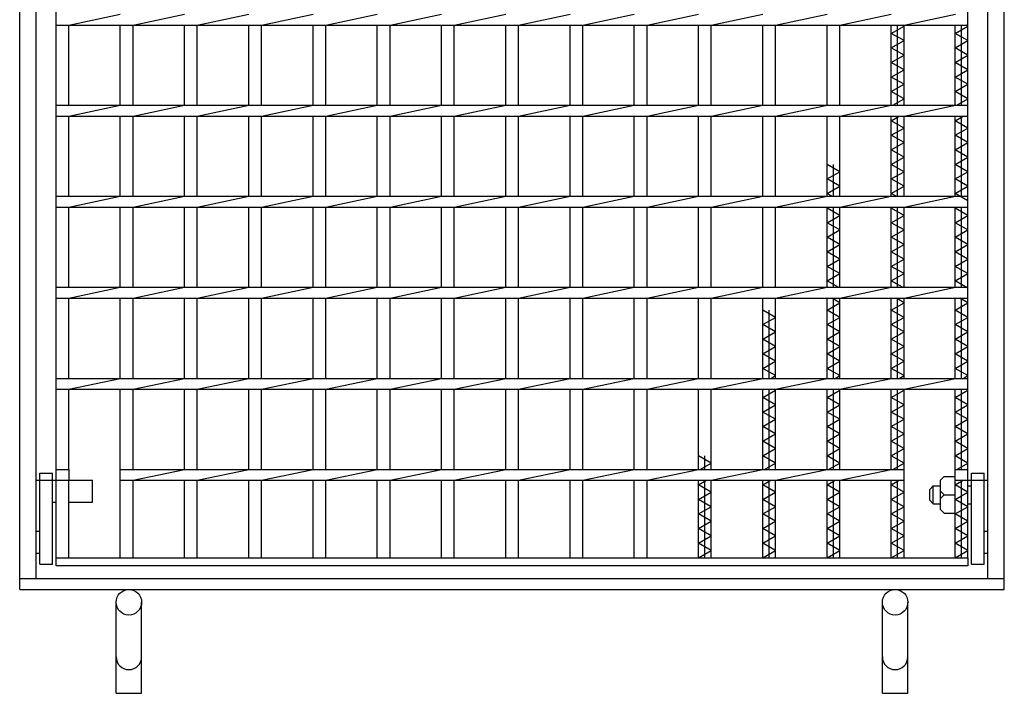
# Model space of a CAD drawing. Units: millimetres. Extents: x -182 to 169, y -128 to 107.
# Drawn here: x -119 to -51, y -38 to 9 of the extents above; entities that cross this region are included whole.
import ezdxf

# ---------------------------------------------------------------- set-up
doc = ezdxf.new("R2010")
doc.units = ezdxf.units.MM
doc.header["$LTSCALE"] = 0.25
doc.layers.add('16', color=7, linetype='Continuous')
doc.layers.add('19', color=7, linetype='Continuous')

msp = doc.modelspace()

# ---------------------------------------------------------------- linework, layer by layer
at = {"layer": '16', "color": 3, "linetype": 'Continuous', "lineweight": 25}
for p, q in [((-116.375, -28.375), (-116.375, 58)), ((-53.75, -28.375), (-53.75, 58)), ((-116.375, 8.188), (-116.375, 8.938)), ((-115.5, 8.188), (-111.963, 8.938)), ((-111.088, 8.188), (-107.55, 8.938)), ((-106.675, 8.188), (-103.137, 8.938)), ((-102.262, 8.188), (-98.725, 8.938)), ((-97.85, 8.188), (-94.312, 8.938)), ((-93.438, 8.188), (-89.9, 8.938)), ((-89.025, 8.188), (-85.488, 8.938)), ((-84.613, 8.188), (-81.075, 8.938)), ((-80.2, 8.188), (-76.662, 8.938)), ((-75.787, 8.188), (-72.25, 8.938)), ((-71.375, 8.188), (-67.838, 8.938)), ((-66.963, 8.188), (-63.425, 8.938)), ((-62.55, 8.188), (-59.012, 8.938)), ((-58.138, 8.188), (-54.6, 8.938)), ((-53.75, 8.188), (-53.75, 8.938)), ((-116.375, 8.188), (-53.75, 8.188)), ((-115.5, 2.688), (-115.5, 8.188)), ((-111.963, 2.688), (-111.963, 8.188)), ((-111.088, 2.688), (-111.088, 8.188)), ((-107.55, 2.688), (-107.55, 8.188)), ((-106.675, 2.688), (-106.675, 8.188)), ((-103.137, 2.688), (-103.137, 8.188)), ((-102.262, 2.688), (-102.262, 8.188)), ((-98.725, 2.688), (-98.725, 8.188)), ((-97.85, 2.688), (-97.85, 8.188)), ((-94.312, 2.688), (-94.312, 8.188)), ((-93.438, 2.688), (-93.438, 8.188)), ((-89.9, 2.688), (-89.9, 8.188)), ((-89.025, 2.688), (-89.025, 8.188)), ((-85.488, 2.688), (-85.488, 8.188)), ((-84.613, 2.688), (-84.613, 8.188)), ((-81.075, 2.688), (-81.075, 8.188)), ((-80.2, 2.688), (-80.2, 8.188)), ((-76.662, 2.688), (-76.662, 8.188)), ((-75.787, 2.688), (-75.787, 8.188)), ((-72.25, 2.688), (-72.25, 8.188)), ((-71.375, 2.688), (-71.375, 8.188)), ((-67.838, 2.688), (-67.838, 8.188)), ((-66.963, 2.688), (-66.963, 8.188)), ((-63.425, 2.688), (-63.425, 8.188)), ((-62.55, 2.688), (-62.55, 8.188)), ((-59.012, 2.688), (-59.012, 8.188)), ((-59.012, 7.625), (-58.138, 8.125)), ((-58.575, 2.688), (-58.575, 8.188)), ((-58.138, 8.125), (-58.247, 8.188)), ((-58.138, 2.688), (-58.138, 8.188)), ((-54.625, 2.688), (-54.625, 8.188)), ((-54.625, 7.625), (-53.75, 8.125)), ((-54.188, 2.688), (-54.188, 8.188)), ((-53.75, 8.125), (-53.859, 8.188)), ((-58.138, 7.125), (-59.012, 7.625)), ((-53.75, 7.125), (-54.625, 7.625)), ((-59.012, 6.625), (-58.138, 7.125)), ((-54.625, 6.625), (-53.75, 7.125)), ((-58.138, 6.125), (-59.012, 6.625)), ((-59.012, 5.625), (-58.138, 6.125)), ((-53.75, 6.125), (-54.625, 6.625)), ((-54.625, 5.625), (-53.75, 6.125)), ((-58.138, 5.125), (-59.012, 5.625)), ((-53.75, 5.125), (-54.625, 5.625)), ((-59.012, 4.625), (-58.138, 5.125)), ((-54.625, 4.625), (-53.75, 5.125)), ((-58.138, 4.125), (-59.012, 4.625)), ((-59.012, 3.625), (-58.138, 4.125)), ((-53.75, 4.125), (-54.625, 4.625)), ((-54.625, 3.625), (-53.75, 4.125)), ((-58.138, 3.125), (-59.012, 3.625)), ((-53.75, 3.125), (-54.625, 3.625)), ((-58.903, 2.688), (-58.138, 3.125)), ((-54.516, 2.688), (-53.75, 3.125)), ((-116.375, 2.688), (-53.75, 2.688)), ((-116.375, 1.938), (-116.375, 2.688)), ((-115.5, 1.938), (-111.963, 2.688)), ((-111.088, 1.938), (-107.55, 2.688)), ((-106.675, 1.938), (-103.137, 2.688)), ((-102.262, 1.938), (-98.725, 2.688)), ((-97.85, 1.938), (-94.312, 2.688)), ((-93.438, 1.938), (-89.9, 2.688)), ((-89.025, 1.938), (-85.488, 2.688)), ((-84.613, 1.938), (-81.075, 2.688)), ((-80.2, 1.938), (-76.662, 2.688)), ((-75.787, 1.938), (-72.25, 2.688)), ((-71.375, 1.938), (-67.838, 2.688)), ((-66.963, 1.938), (-63.425, 2.688)), ((-62.55, 1.938), (-59.012, 2.688)), ((-58.138, 1.938), (-54.6, 2.688)), ((-53.75, 1.938), (-53.75, 2.688)), ((-116.375, 1.938), (-53.75, 1.938)), ((-115.5, -3.562), (-115.5, 1.938)), ((-111.963, -3.562), (-111.963, 1.938)), ((-111.088, -3.562), (-111.088, 1.938)), ((-107.55, -3.562), (-107.55, 1.938)), ((-106.675, -3.562), (-106.675, 1.938)), ((-103.137, -3.562), (-103.137, 1.938)), ((-102.262, -3.562), (-102.262, 1.938)), ((-98.725, -3.562), (-98.725, 1.938)), ((-97.85, -3.562), (-97.85, 1.938)), ((-94.312, -3.562), (-94.312, 1.938)), ((-93.438, -3.562), (-93.438, 1.938)), ((-89.9, -3.562), (-89.9, 1.938)), ((-89.025, -3.562), (-89.025, 1.938)), ((-85.488, -3.562), (-85.488, 1.938)), ((-84.613, -3.562), (-84.613, 1.938)), ((-81.075, -3.562), (-81.075, 1.938)), ((-80.2, -3.562), (-80.2, 1.938)), ((-76.662, -3.562), (-76.662, 1.938)), ((-75.787, -3.562), (-75.787, 1.938)), ((-72.25, -3.562), (-72.25, 1.938)), ((-71.375, -3.562), (-71.375, 1.938)), ((-67.838, -3.562), (-67.838, 1.938)), ((-66.963, -3.562), (-66.963, 1.938)), ((-63.425, -3.562), (-63.425, 1.938)), ((-62.55, -3.562), (-62.55, 1.938)), ((-59.012, -3.562), (-59.012, 1.938)), ((-59.012, 1.625), (-58.466, 1.938)), ((-58.138, 1.125), (-59.012, 1.625)), ((-58.575, -3.562), (-58.575, 1.938)), ((-58.138, -3.562), (-58.138, 1.938)), ((-54.625, -3.562), (-54.625, 1.938)), ((-54.625, 1.625), (-54.078, 1.938)), ((-53.75, 1.125), (-54.625, 1.625)), ((-54.188, -3.562), (-54.188, 1.938)), ((-59.012, 0.625), (-58.138, 1.125)), ((-54.625, 0.625), (-53.75, 1.125)), ((-58.138, 0.125), (-59.012, 0.625)), ((-59.012, -0.375), (-58.138, 0.125)), ((-53.75, 0.125), (-54.625, 0.625)), ((-54.625, -0.375), (-53.75, 0.125)), ((-58.138, -0.875), (-59.012, -0.375)), ((-53.75, -0.875), (-54.625, -0.375)), ((-59.012, -1.375), (-58.138, -0.875)), ((-54.625, -1.375), (-53.75, -0.875)), ((-62.55, -1.875), (-63.425, -1.375)), ((-63.425, -2.375), (-62.55, -1.875)), ((-62.988, -3.562), (-62.988, -1.375)), ((-58.138, -1.875), (-59.012, -1.375)), ((-59.012, -2.375), (-58.138, -1.875)), ((-53.75, -1.875), (-54.625, -1.375)), ((-54.625, -2.375), (-53.75, -1.875)), ((-62.55, -2.875), (-63.425, -2.375)), ((-58.138, -2.875), (-59.012, -2.375)), ((-53.75, -2.875), (-54.625, -2.375)), ((-63.425, -3.375), (-62.55, -2.875)), ((-63.097, -3.562), (-63.425, -3.375)), ((-59.012, -3.375), (-58.138, -2.875)), ((-58.684, -3.562), (-59.012, -3.375)), ((-54.625, -3.375), (-53.75, -2.875)), ((-53.75, -3.875), (-54.625, -3.375)), ((-116.375, -3.562), (-53.75, -3.562)), ((-116.375, -4.312), (-116.375, -3.562)), ((-115.5, -4.312), (-111.963, -3.562)), ((-111.088, -4.312), (-107.55, -3.562)), ((-106.675, -4.312), (-103.137, -3.562)), ((-102.262, -4.312), (-98.725, -3.562)), ((-97.85, -4.312), (-94.312, -3.562)), ((-93.438, -4.312), (-89.9, -3.562)), ((-89.025, -4.312), (-85.488, -3.562)), ((-84.613, -4.312), (-81.075, -3.562)), ((-80.2, -4.312), (-76.662, -3.562)), ((-75.787, -4.312), (-72.25, -3.562)), ((-71.375, -4.312), (-67.838, -3.562)), ((-66.963, -4.312), (-63.425, -3.562)), ((-62.55, -4.312), (-59.012, -3.562)), ((-58.138, -4.312), (-54.6, -3.562)), ((-53.75, -4.312), (-53.75, -3.562)), ((-116.375, -4.312), (-53.75, -4.312)), ((-115.5, -9.812), (-115.5, -4.312)), ((-111.963, -9.812), (-111.963, -4.312)), ((-111.088, -9.812), (-111.088, -4.312)), ((-107.55, -9.812), (-107.55, -4.312)), ((-106.675, -9.812), (-106.675, -4.312)), ((-103.137, -9.812), (-103.137, -4.312)), ((-102.262, -9.812), (-102.262, -4.312)), ((-98.725, -9.812), (-98.725, -4.312)), ((-97.85, -9.812), (-97.85, -4.312)), ((-94.312, -9.812), (-94.312, -4.312)), ((-93.438, -9.812), (-93.438, -4.312)), ((-89.9, -9.812), (-89.9, -4.312)), ((-89.025, -9.812), (-89.025, -4.312)), ((-85.488, -9.812), (-85.488, -4.312)), ((-84.613, -9.812), (-84.613, -4.312)), ((-81.075, -9.812), (-81.075, -4.312)), ((-80.2, -9.812), (-80.2, -4.312)), ((-76.662, -9.812), (-76.662, -4.312)), ((-75.787, -9.812), (-75.787, -4.312)), ((-72.25, -9.812), (-72.25, -4.312)), ((-71.375, -9.812), (-71.375, -4.312)), ((-67.838, -9.812), (-67.838, -4.312)), ((-66.963, -9.812), (-66.963, -4.312)), ((-63.425, -9.812), (-63.425, -4.312)), ((-63.425, -4.375), (-63.316, -4.312)), ((-62.55, -4.875), (-63.425, -4.375)), ((-62.988, -9.812), (-62.988, -4.312)), ((-62.55, -9.812), (-62.55, -4.312)), ((-59.012, -9.812), (-59.012, -4.312)), ((-59.012, -4.375), (-58.903, -4.312)), ((-58.138, -4.875), (-59.012, -4.375)), ((-58.575, -9.812), (-58.575, -4.312)), ((-58.138, -9.812), (-58.138, -4.312)), ((-54.625, -9.812), (-54.625, -4.312)), ((-54.625, -4.375), (-54.516, -4.312)), ((-53.75, -4.875), (-54.625, -4.375)), ((-54.188, -9.812), (-54.188, -4.312)), ((-63.425, -5.375), (-62.55, -4.875)), ((-62.55, -5.875), (-63.425, -5.375)), ((-59.012, -5.375), (-58.138, -4.875)), ((-58.138, -5.875), (-59.012, -5.375)), ((-54.625, -5.375), (-53.75, -4.875)), ((-53.75, -5.875), (-54.625, -5.375)), ((-63.425, -6.375), (-62.55, -5.875)), ((-59.012, -6.375), (-58.138, -5.875)), ((-54.625, -6.375), (-53.75, -5.875)), ((-62.55, -6.875), (-63.425, -6.375)), ((-58.138, -6.875), (-59.012, -6.375)), ((-53.75, -6.875), (-54.625, -6.375)), ((-63.425, -7.375), (-62.55, -6.875)), ((-62.55, -7.875), (-63.425, -7.375)), ((-59.012, -7.375), (-58.138, -6.875)), ((-58.138, -7.875), (-59.012, -7.375)), ((-54.625, -7.375), (-53.75, -6.875)), ((-53.75, -7.875), (-54.625, -7.375)), ((-63.425, -8.375), (-62.55, -7.875)), ((-59.012, -8.375), (-58.138, -7.875)), ((-54.625, -8.375), (-53.75, -7.875)), ((-62.55, -8.875), (-63.425, -8.375)), ((-58.138, -8.875), (-59.012, -8.375)), ((-53.75, -8.875), (-54.625, -8.375)), ((-63.425, -9.375), (-62.55, -8.875)), ((-62.659, -9.812), (-63.425, -9.375)), ((-59.012, -9.375), (-58.138, -8.875)), ((-58.247, -9.812), (-59.012, -9.375)), ((-54.625, -9.375), (-53.75, -8.875)), ((-53.75, -9.875), (-54.625, -9.375)), ((-116.375, -9.812), (-53.75, -9.812)), ((-116.375, -10.562), (-116.375, -9.812)), ((-115.5, -10.562), (-111.963, -9.812)), ((-111.088, -10.562), (-107.55, -9.812)), ((-106.675, -10.562), (-103.137, -9.812)), ((-102.262, -10.562), (-98.725, -9.812)), ((-97.85, -10.562), (-94.312, -9.812)), ((-93.438, -10.562), (-89.9, -9.812)), ((-89.025, -10.562), (-85.488, -9.812)), ((-84.613, -10.562), (-81.075, -9.812)), ((-80.2, -10.562), (-76.662, -9.812)), ((-75.787, -10.562), (-72.25, -9.812)), ((-71.375, -10.562), (-67.838, -9.812)), ((-66.963, -10.562), (-63.425, -9.812)), ((-62.55, -10.562), (-59.012, -9.812)), ((-58.138, -10.562), (-54.6, -9.812)), ((-53.75, -10.562), (-53.75, -9.812)), ((-116.375, -10.562), (-53.75, -10.562)), ((-115.5, -16.062), (-115.5, -10.562)), ((-111.963, -16.062), (-111.963, -10.562)), ((-111.088, -16.062), (-111.088, -10.562)), ((-107.55, -16.062), (-107.55, -10.562)), ((-106.675, -16.062), (-106.675, -10.562)), ((-103.137, -16.062), (-103.137, -10.562)), ((-102.262, -16.062), (-102.262, -10.562)), ((-98.725, -16.062), (-98.725, -10.562)), ((-97.85, -16.062), (-97.85, -10.562)), ((-94.312, -16.062), (-94.312, -10.562)), ((-93.438, -16.062), (-93.438, -10.562)), ((-89.9, -16.062), (-89.9, -10.562)), ((-89.025, -16.062), (-89.025, -10.562)), ((-85.488, -16.062), (-85.488, -10.562)), ((-84.613, -16.062), (-84.613, -10.562)), ((-81.075, -16.062), (-81.075, -10.562)), ((-80.2, -16.062), (-80.2, -10.562)), ((-76.662, -16.062), (-76.662, -10.562)), ((-75.787, -16.062), (-75.787, -10.562)), ((-72.25, -16.062), (-72.25, -10.562)), ((-71.375, -16.062), (-71.375, -10.562)), ((-67.838, -16.062), (-67.838, -10.562)), ((-66.963, -16.062), (-66.963, -10.562)), ((-63.425, -16.062), (-63.425, -10.562)), ((-62.55, -10.875), (-63.097, -10.562)), ((-62.988, -16.062), (-62.988, -10.562)), ((-62.55, -16.062), (-62.55, -10.562)), ((-59.012, -16.062), (-59.012, -10.562)), ((-58.138, -10.875), (-58.684, -10.562)), ((-58.575, -16.062), (-58.575, -10.562)), ((-58.138, -16.062), (-58.138, -10.562)), ((-54.625, -16.062), (-54.625, -10.562)), ((-53.75, -10.875), (-54.297, -10.562)), ((-54.188, -16.062), (-54.188, -10.562)), ((-66.963, -11.875), (-67.838, -11.375)), ((-67.4, -16.062), (-67.4, -11.375)), ((-63.425, -11.375), (-62.55, -10.875)), ((-62.55, -11.875), (-63.425, -11.375)), ((-59.012, -11.375), (-58.138, -10.875)), ((-58.138, -11.875), (-59.012, -11.375)), ((-54.625, -11.375), (-53.75, -10.875)), ((-53.75, -11.875), (-54.625, -11.375)), ((-67.838, -12.375), (-66.963, -11.875)), ((-63.425, -12.375), (-62.55, -11.875)), ((-59.012, -12.375), (-58.138, -11.875)), ((-54.625, -12.375), (-53.75, -11.875)), ((-66.963, -12.875), (-67.838, -12.375)), ((-62.55, -12.875), (-63.425, -12.375)), ((-58.138, -12.875), (-59.012, -12.375)), ((-53.75, -12.875), (-54.625, -12.375)), ((-67.838, -13.375), (-66.963, -12.875)), ((-66.963, -13.875), (-67.838, -13.375)), ((-63.425, -13.375), (-62.55, -12.875)), ((-62.55, -13.875), (-63.425, -13.375)), ((-59.012, -13.375), (-58.138, -12.875)), ((-58.138, -13.875), (-59.012, -13.375)), ((-54.625, -13.375), (-53.75, -12.875)), ((-53.75, -13.875), (-54.625, -13.375)), ((-67.838, -14.375), (-66.963, -13.875)), ((-63.425, -14.375), (-62.55, -13.875)), ((-59.012, -14.375), (-58.138, -13.875)), ((-54.625, -14.375), (-53.75, -13.875)), ((-66.963, -14.875), (-67.838, -14.375)), ((-67.838, -15.375), (-66.963, -14.875)), ((-62.55, -14.875), (-63.425, -14.375)), ((-63.425, -15.375), (-62.55, -14.875)), ((-58.138, -14.875), (-59.012, -14.375)), ((-59.012, -15.375), (-58.138, -14.875)), ((-53.75, -14.875), (-54.625, -14.375)), ((-54.625, -15.375), (-53.75, -14.875)), ((-66.963, -15.875), (-67.838, -15.375)), ((-62.55, -15.875), (-63.425, -15.375)), ((-58.138, -15.875), (-59.012, -15.375)), ((-53.75, -15.875), (-54.625, -15.375)), ((-116.375, -16.062), (-53.75, -16.062)), ((-116.375, -16.812), (-116.375, -16.062)), ((-115.5, -16.812), (-111.963, -16.062)), ((-111.088, -16.812), (-107.55, -16.062)), ((-106.675, -16.812), (-103.137, -16.062)), ((-102.262, -16.812), (-98.725, -16.062)), ((-97.85, -16.812), (-94.312, -16.062)), ((-93.438, -16.812), (-89.9, -16.062)), ((-89.025, -16.812), (-85.488, -16.062)), ((-84.613, -16.812), (-81.075, -16.062)), ((-80.2, -16.812), (-76.662, -16.062)), ((-75.787, -16.812), (-72.25, -16.062)), ((-71.375, -16.812), (-67.838, -16.062)), ((-67.291, -16.062), (-66.963, -15.875)), ((-66.963, -16.812), (-63.425, -16.062)), ((-62.878, -16.062), (-62.55, -15.875)), ((-62.55, -16.812), (-59.012, -16.062)), ((-58.466, -16.062), (-58.138, -15.875)), ((-58.138, -16.812), (-54.6, -16.062)), ((-54.078, -16.062), (-53.75, -15.875)), ((-53.75, -16.812), (-53.75, -16.062)), ((-116.375, -16.812), (-53.75, -16.812)), ((-115.5, -22.312), (-115.5, -16.812)), ((-111.963, -22.312), (-111.963, -16.812)), ((-111.088, -22.312), (-111.088, -16.812)), ((-107.55, -22.312), (-107.55, -16.812)), ((-106.675, -22.312), (-106.675, -16.812)), ((-103.137, -22.312), (-103.137, -16.812)), ((-102.262, -22.312), (-102.262, -16.812)), ((-98.725, -22.312), (-98.725, -16.812)), ((-97.85, -22.312), (-97.85, -16.812)), ((-94.312, -22.312), (-94.312, -16.812)), ((-93.438, -22.312), (-93.438, -16.812)), ((-89.9, -22.312), (-89.9, -16.812)), ((-89.025, -22.312), (-89.025, -16.812)), ((-85.488, -22.312), (-85.488, -16.812)), ((-84.613, -22.312), (-84.613, -16.812)), ((-81.075, -22.312), (-81.075, -16.812)), ((-80.2, -22.312), (-80.2, -16.812)), ((-76.662, -22.312), (-76.662, -16.812)), ((-75.787, -22.312), (-75.787, -16.812)), ((-72.25, -22.312), (-72.25, -16.812)), ((-71.375, -22.312), (-71.375, -16.812)), ((-67.838, -22.312), (-67.838, -16.812)), ((-67.838, -17.375), (-66.963, -16.875)), ((-67.4, -22.312), (-67.4, -16.812)), ((-66.963, -16.875), (-67.072, -16.812)), ((-66.963, -22.312), (-66.963, -16.812)), ((-63.425, -22.312), (-63.425, -16.812)), ((-63.425, -17.375), (-62.55, -16.875)), ((-62.988, -22.312), (-62.988, -16.812)), ((-62.55, -16.875), (-62.659, -16.812)), ((-62.55, -22.312), (-62.55, -16.812)), ((-59.012, -22.312), (-59.012, -16.812)), ((-59.012, -17.375), (-58.138, -16.875)), ((-58.575, -22.312), (-58.575, -16.812)), ((-58.138, -16.875), (-58.247, -16.812)), ((-58.138, -22.312), (-58.138, -16.812)), ((-54.625, -22.312), (-54.625, -16.812)), ((-54.625, -17.375), (-53.75, -16.875)), ((-54.188, -22.312), (-54.188, -16.812)), ((-53.75, -16.875), (-53.859, -16.812)), ((-66.963, -17.875), (-67.838, -17.375)), ((-62.55, -17.875), (-63.425, -17.375)), ((-58.138, -17.875), (-59.012, -17.375)), ((-53.75, -17.875), (-54.625, -17.375)), ((-67.838, -18.375), (-66.963, -17.875)), ((-63.425, -18.375), (-62.55, -17.875)), ((-59.012, -18.375), (-58.138, -17.875)), ((-54.625, -18.375), (-53.75, -17.875)), ((-66.963, -18.875), (-67.838, -18.375)), ((-67.838, -19.375), (-66.963, -18.875)), ((-62.55, -18.875), (-63.425, -18.375)), ((-63.425, -19.375), (-62.55, -18.875)), ((-58.138, -18.875), (-59.012, -18.375)), ((-59.012, -19.375), (-58.138, -18.875)), ((-53.75, -18.875), (-54.625, -18.375)), ((-54.625, -19.375), (-53.75, -18.875)), ((-66.963, -19.875), (-67.838, -19.375)), ((-62.55, -19.875), (-63.425, -19.375)), ((-58.138, -19.875), (-59.012, -19.375)), ((-53.75, -19.875), (-54.625, -19.375)), ((-67.838, -20.375), (-66.963, -19.875)), ((-63.425, -20.375), (-62.55, -19.875)), ((-59.012, -20.375), (-58.138, -19.875)), ((-54.625, -20.375), (-53.75, -19.875)), ((-66.963, -20.875), (-67.838, -20.375)), ((-67.838, -21.375), (-66.963, -20.875)), ((-62.55, -20.875), (-63.425, -20.375)), ((-63.425, -21.375), (-62.55, -20.875)), ((-58.138, -20.875), (-59.012, -20.375)), ((-59.012, -21.375), (-58.138, -20.875)), ((-53.75, -20.875), (-54.625, -20.375)), ((-54.625, -21.375), (-53.75, -20.875)), ((-71.375, -21.875), (-72.25, -21.375)), ((-71.812, -22.312), (-71.812, -21.375)), ((-66.963, -21.875), (-67.838, -21.375)), ((-62.55, -21.875), (-63.425, -21.375)), ((-58.138, -21.875), (-59.012, -21.375)), ((-53.75, -21.875), (-54.625, -21.375)), ((-116.375, -22.312), (-115.5, -22.312)), ((-116.375, -23.062), (-116.375, -22.312)), ((-115.5, -22.312), (-115.5, -23.062)), ((-111.963, -23.062), (-111.963, -22.312)), ((-111.963, -22.312), (-58.125, -22.312)), ((-111.088, -23.062), (-107.55, -22.312)), ((-106.675, -23.062), (-103.137, -22.312)), ((-102.262, -23.062), (-98.725, -22.312)), ((-97.85, -23.062), (-94.312, -22.312)), ((-93.438, -23.062), (-89.9, -22.312)), ((-89.025, -23.062), (-85.488, -22.312)), ((-84.613, -23.062), (-81.075, -22.312)), ((-80.2, -23.062), (-76.662, -22.312)), ((-75.787, -23.062), (-72.25, -22.312)), ((-72.141, -22.312), (-71.375, -21.875)), ((-71.375, -23.062), (-67.838, -22.312)), ((-67.728, -22.312), (-66.963, -21.875)), ((-66.963, -23.062), (-63.425, -22.312)), ((-63.316, -22.312), (-62.55, -21.875)), ((-62.55, -23.062), (-59.012, -22.312)), ((-58.903, -22.312), (-58.138, -21.875)), ((-58.138, -23.062), (-58.138, -22.312)), ((-54.625, -23.062), (-54.625, -22.312)), ((-54.625, -22.312), (-53.75, -22.312)), ((-54.625, -22.318), (-54.6, -22.312)), ((-54.516, -22.312), (-53.75, -21.875)), ((-53.75, -23.062), (-53.75, -22.312)), ((-116.375, -23.062), (-115.5, -23.062)), ((-115.5, -28.375), (-115.5, -23.062)), ((-111.963, -23.062), (-58.125, -23.062)), ((-111.963, -28.375), (-111.963, -23.062)), ((-111.088, -28.375), (-111.088, -23.062)), ((-107.55, -28.375), (-107.55, -23.062)), ((-106.675, -28.375), (-106.675, -23.062)), ((-103.137, -28.375), (-103.137, -23.062)), ((-102.262, -28.375), (-102.262, -23.062)), ((-98.725, -28.375), (-98.725, -23.062)), ((-97.85, -28.375), (-97.85, -23.062)), ((-94.312, -28.375), (-94.312, -23.062)), ((-93.438, -28.375), (-93.438, -23.062)), ((-89.9, -28.375), (-89.9, -23.062)), ((-89.025, -28.375), (-89.025, -23.062)), ((-85.488, -28.375), (-85.488, -23.062)), ((-84.613, -28.375), (-84.613, -23.062)), ((-81.075, -28.375), (-81.075, -23.062)), ((-80.2, -28.375), (-80.2, -23.062)), ((-76.662, -28.375), (-76.662, -23.062)), ((-75.787, -28.375), (-75.787, -23.062)), ((-72.25, -28.375), (-72.25, -23.062)), ((-72.25, -23.375), (-71.703, -23.062)), ((-71.375, -23.875), (-72.25, -23.375)), ((-71.812, -28.375), (-71.812, -23.062)), ((-71.375, -28.375), (-71.375, -23.062)), ((-67.838, -28.375), (-67.838, -23.062)), ((-67.838, -23.375), (-67.291, -23.062)), ((-66.963, -23.875), (-67.838, -23.375)), ((-67.4, -28.375), (-67.4, -23.062)), ((-66.963, -28.375), (-66.963, -23.062)), ((-63.425, -28.375), (-63.425, -23.062)), ((-63.425, -23.375), (-62.878, -23.062)), ((-62.55, -23.875), (-63.425, -23.375)), ((-62.988, -28.375), (-62.988, -23.062)), ((-62.55, -28.375), (-62.55, -23.062)), ((-59.012, -28.375), (-59.012, -23.062)), ((-59.012, -23.375), (-58.466, -23.062)), ((-58.138, -23.875), (-59.012, -23.375)), ((-58.575, -28.375), (-58.575, -23.062)), ((-58.138, -23.062), (-58.125, -23.06)), ((-58.138, -28.375), (-58.138, -23.062)), ((-54.625, -23.062), (-53.75, -23.062)), ((-54.625, -28.375), (-54.625, -23.062)), ((-54.625, -23.375), (-54.078, -23.062)), ((-53.75, -23.875), (-54.625, -23.375)), ((-54.188, -28.375), (-54.188, -23.062)), ((-72.25, -24.375), (-71.375, -23.875)), ((-67.838, -24.375), (-66.963, -23.875)), ((-63.425, -24.375), (-62.55, -23.875)), ((-59.012, -24.375), (-58.138, -23.875)), ((-54.625, -24.375), (-53.75, -23.875)), ((-71.375, -24.875), (-72.25, -24.375)), ((-72.25, -25.375), (-71.375, -24.875)), ((-66.963, -24.875), (-67.838, -24.375)), ((-67.838, -25.375), (-66.963, -24.875)), ((-62.55, -24.875), (-63.425, -24.375)), ((-63.425, -25.375), (-62.55, -24.875)), ((-58.138, -24.875), (-59.012, -24.375)), ((-59.012, -25.375), (-58.138, -24.875)), ((-53.75, -24.875), (-54.625, -24.375)), ((-54.625, -25.375), (-53.75, -24.875)), ((-71.375, -25.875), (-72.25, -25.375)), ((-66.963, -25.875), (-67.838, -25.375)), ((-62.55, -25.875), (-63.425, -25.375)), ((-58.138, -25.875), (-59.012, -25.375)), ((-53.75, -25.875), (-54.625, -25.375)), ((-72.25, -26.375), (-71.375, -25.875)), ((-67.838, -26.375), (-66.963, -25.875)), ((-63.425, -26.375), (-62.55, -25.875)), ((-59.012, -26.375), (-58.138, -25.875)), ((-54.625, -26.375), (-53.75, -25.875)), ((-71.375, -26.875), (-72.25, -26.375)), ((-72.25, -27.375), (-71.375, -26.875)), ((-66.963, -26.875), (-67.838, -26.375)), ((-67.838, -27.375), (-66.963, -26.875)), ((-62.55, -26.875), (-63.425, -26.375)), ((-63.425, -27.375), (-62.55, -26.875)), ((-58.138, -26.875), (-59.012, -26.375)), ((-59.012, -27.375), (-58.138, -26.875)), ((-53.75, -26.875), (-54.625, -26.375)), ((-54.625, -27.375), (-53.75, -26.875)), ((-71.375, -27.875), (-72.25, -27.375)), ((-66.963, -27.875), (-67.838, -27.375)), ((-62.55, -27.875), (-63.425, -27.375)), ((-58.138, -27.875), (-59.012, -27.375)), ((-53.75, -27.875), (-54.625, -27.375)), ((-116.375, -28.375), (-53.75, -28.375)), ((-116.375, -28.938), (-116.375, -28.375)), ((-116.375, -28.375), (-115.5, -28.375)), ((-111.963, -28.375), (-111.088, -28.375)), ((-107.55, -28.375), (-106.675, -28.375)), ((-103.137, -28.375), (-102.262, -28.375)), ((-98.725, -28.375), (-97.85, -28.375)), ((-94.312, -28.375), (-93.438, -28.375)), ((-89.9, -28.375), (-89.025, -28.375)), ((-85.488, -28.375), (-84.613, -28.375)), ((-81.075, -28.375), (-80.2, -28.375)), ((-76.662, -28.375), (-75.787, -28.375)), ((-72.25, -28.375), (-71.375, -27.875)), ((-72.25, -28.375), (-71.375, -28.375)), ((-67.838, -28.375), (-66.963, -27.875)), ((-67.838, -28.375), (-66.963, -28.375)), ((-63.425, -28.375), (-62.55, -27.875)), ((-63.425, -28.375), (-62.55, -28.375)), ((-59.012, -28.375), (-58.138, -27.875)), ((-59.012, -28.375), (-58.138, -28.375)), ((-54.625, -28.375), (-53.75, -27.875)), ((-54.625, -28.375), (-53.75, -28.375)), ((-53.75, -28.375), (-53.75, -28.938)), ((-53.75, -28.938), (-116.375, -28.938))]:
    msp.add_line(p, q, dxfattribs=at)
at = {"layer": '19', "color": 6, "linetype": 'Continuous', "lineweight": 25}
for p, q in [((-118.875, -30.562), (-118.875, 60.188)), ((-51.25, -30.562), (-51.25, 60.188)), ((-117.75, -29.812), (-117.75, 59.438)), ((-52.375, -29.812), (-52.375, 59.438)), ((-117.5, -22.562), (-116.625, -22.562)), ((-117.5, -28.812), (-117.5, -22.562)), ((-116.625, -28.812), (-116.625, -22.562)), ((-55.625, -23.062), (-55.375, -22.812)), ((-55.375, -22.812), (-54.625, -22.812)), ((-54.625, -25.312), (-54.625, -22.812)), ((-53.5, -28.812), (-53.5, -22.562)), ((-53.5, -22.562), (-52.625, -22.562)), ((-52.625, -28.812), (-52.625, -22.562)), ((-117.75, -23.062), (-116.375, -23.062)), ((-116.625, -23.062), (-116.375, -23.062)), ((-115.5, -23.062), (-113.875, -23.062)), ((-113.875, -24.562), (-113.875, -23.062)), ((-56.375, -23.688), (-56.125, -23.438)), ((-56.125, -23.438), (-55.625, -23.438)), ((-56.125, -24.688), (-56.125, -23.438)), ((-55.625, -25.062), (-55.625, -23.062)), ((-53.75, -23.062), (-52.375, -23.062)), ((-53.75, -23.438), (-53.5, -23.438)), ((-56.375, -24.438), (-56.375, -23.688)), ((-55.625, -23.812), (-55.375, -24.062)), ((-55.625, -24.312), (-55.375, -24.062)), ((-55.375, -24.062), (-54.625, -24.062)), ((-116.625, -24.562), (-116.375, -24.562)), ((-115.5, -24.562), (-113.875, -24.562)), ((-56.375, -24.438), (-56.125, -24.688)), ((-56.125, -24.688), (-55.625, -24.688)), ((-53.75, -24.688), (-53.5, -24.688)), ((-55.625, -25.062), (-55.375, -25.312)), ((-55.375, -25.312), (-54.625, -25.312)), ((-117.75, -26.562), (-117.5, -26.562)), ((-52.625, -26.562), (-52.375, -26.562)), ((-117.75, -28.062), (-117.5, -28.062)), ((-52.625, -28.062), (-52.375, -28.062)), ((-117.5, -28.812), (-116.625, -28.812)), ((-53.5, -28.812), (-52.625, -28.812)), ((-118.875, -29.812), (-51.25, -29.812)), ((-118.875, -30.562), (-51.25, -30.562)), ((-112.25, -37.688), (-112.25, -31.438)), ((-110.5, -37.688), (-110.5, -31.438)), ((-59.625, -37.688), (-59.625, -31.438)), ((-57.875, -37.688), (-57.875, -31.438)), ((-112.25, -37.688), (-110.5, -37.688)), ((-59.625, -37.688), (-57.875, -37.688))]:
    msp.add_line(p, q, dxfattribs=at)
for centre in [(-111.375, -31.438), (-58.75, -31.438)]:
    msp.add_circle(centre, 0.875, dxfattribs=at)
for centre in [(-111.375, -35.188), (-58.75, -35.188)]:
    msp.add_arc(centre, 0.875, 180, 0, dxfattribs=at)

doc.saveas('drawing.dxf')
